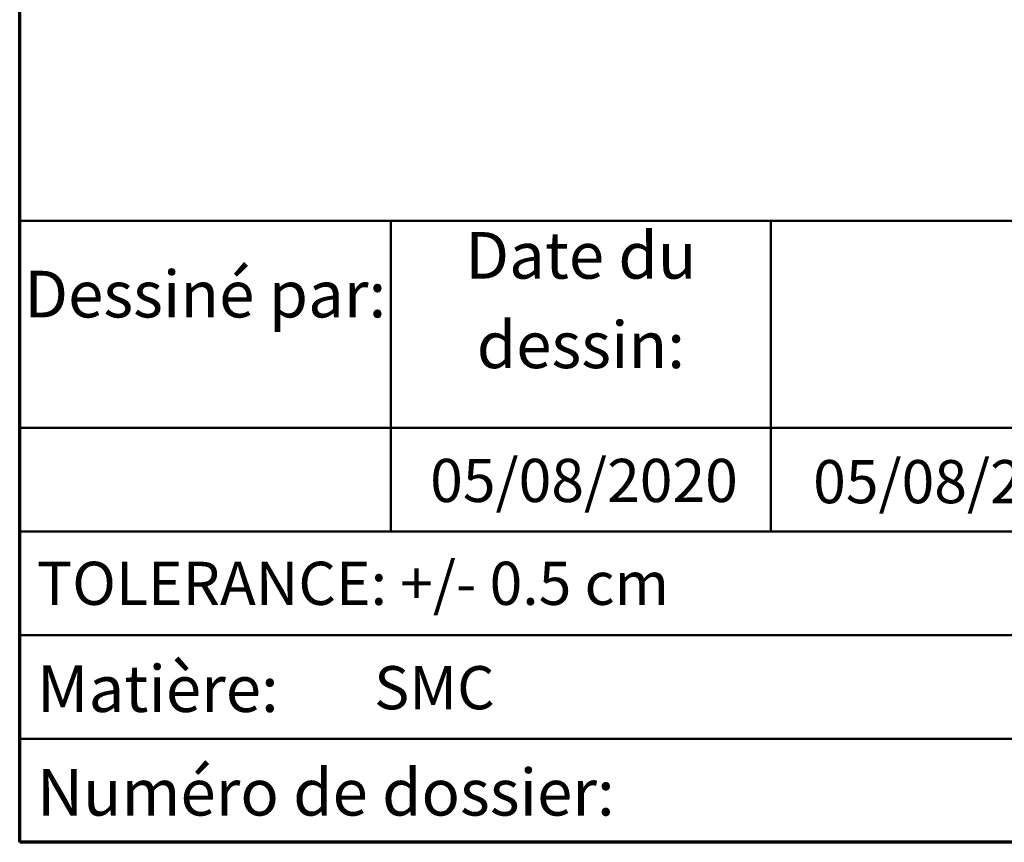
# Model space of a CAD drawing. Units: millimetres. Extents: x 0 to 14850, y 0 to 10500.
# Drawn here: x 500 to 3351, y 500 to 2882 of the extents above; entities that cross this region are included whole.
import ezdxf
from ezdxf.enums import TextEntityAlignment as Align

# ---------------------------------------------------------------- set-up
doc = ezdxf.new("R2010")
doc.units = ezdxf.units.MM
doc.header["$LTSCALE"] = 50
doc.layers.add('Border (ISO)', color=7, linetype='Continuous', lineweight=70)
doc.layers.add('Title (ISO)', color=7, linetype='Continuous', lineweight=50)
doc.styles.add('Note Text (ISO)', font='tahoma.ttf')
doc.styles.add('Text Style38', font='arial.ttf')
doc.styles.add('Text Style39', font='tahoma.ttf')
doc.styles.add('Text Style9', font='arial.ttf')

# ---------------------------------------------------------------- blocks, each defined once
blk = doc.blocks.new('Borders Default Border')
at = {"layer": 'Border (ISO)', "flags": 128}
blk.add_lwpolyline([(10, 10), (10, 200), (287, 200), (287, 10), (10, 10)], dxfattribs=at)
blk = doc.blocks.new('Title Blocks TRICEL')
at = {"layer": 'Title (ISO)'}
for p, q in [((16.713, 27.704), (16.713, 63.704)), ((16.713, 63.704), (293.713, 63.704)), ((38.213, 63.704), (38.213, 45.704)), ((60.213, 63.704), (60.213, 45.704)), ((16.713, 51.704), (81.713, 51.704)), ((16.713, 45.704), (249.713, 45.704)), ((249.713, 39.704), (16.713, 39.704)), ((16.713, 33.704), (249.713, 33.704)), ((16.713, 27.704), (293.713, 27.704))]:
    blk.add_line(p, q, dxfattribs=at)
at = {"layer": 'Title (ISO)', "insert": (49.213, 63.049), "char_height": 2.7, "attachment_point": 2, "line_spacing_factor": 1.15123, "style": 'Note Text (ISO)'}
blk.add_mtext('\\fSegoe UI|b0|i0;\\H2.7000;Date du \\P\\fSegoe UI|b0|i0;\\H2.7000;dessin:', dxfattribs=at)
at = {"layer": 'Title (ISO)', "style": 'Note Text (ISO)'}
for s, insert, char_height, attachment_point in [('\\fSegoe UI|b0|i0;\\H2.7000;Dessiné par:', (27.463, 60.804), 2.7, 2), ('\\fArial|b0|i0;\\H2.5000;TOLERANCE: +/- 0.5 cm', (17.713, 43.954), 2.5, 1), ('\\fSegoe UI|b0|i0;\\H2.7000;Matière:', (17.713, 37.954), 2.7, 1), ('\\fSegoe UI|b0|i0;\\H2.7000;Numéro de dossier: ', (17.713, 31.954), 2.7, 1)]:
    blk.add_mtext(s, dxfattribs=dict(at, insert=insert, char_height=char_height, attachment_point=attachment_point))
at = {"layer": 'Title (ISO)'}
for tag, p, height, style in [('DESCRIPTION_001', (94.064, 55.132), 3.5, 'Note Text (ISO)'), ('<IFS_NUMBER_>_001', (174.295, 54.69), 3.5, 'Text Style9'), ('CREATION_DATE_001', (40.485, 47.412), 2.5, 'Text Style38'), ('<EFFECTIVE_DATE>_001', (61.135, 47.342), 2.5, 'Text Style39'), ('<DRAWING_TYPE>_001', (189.213, 41.409), 2.5, 'Text Style39'), ('<DRAWING_SCALE>_001', (134.213, 41.204), 2.5, 'Text Style38'), ('<MATERIAL>_001', (35.713, 35.409), 2.5, 'Text Style39'), ('<DRAWING_REV_NUMBER.>_001', (187.713, 35.444), 2.5, 'Text Style38'), ('Sheet_Size_001', (227.713, 35.454), 2.5, 'Text Style38'), ('<TANK_SPEC_REV>_001', (149.713, 34.704), 2.5, 'Text Style38'), ('MASS\\P2;_001', (104.834, 29.342), 2.5, 'Text Style39'), ('<ECO_NUMBER>_001', (176.713, 29.404), 2.5, 'Text Style39'), ('France_001', (224.713, 29.412), 2.5, 'Text Style38')]:
    blk.add_attdef(tag, p, '', height=height, dxfattribs=dict(at, style=style))
at = {"layer": 'Title (ISO)', "style": 'Text Style9'}
blk.add_attdef('<ACC_NUMBER>', text='', height=3.5, dxfattribs=at).set_placement((227.713, 58.204), align=Align.TOP_CENTER)
at = {"layer": 'Title (ISO)'}
for tag, style, p in [('<DRAWING_NO.>', 'Text Style38', (105.213, 37.954)), ('<JOB_NUMBER>', 'Text Style38', (41.713, 31.954)), ('<PROJECT_NUMBER>', 'Text Style39', (144.713, 31.954))]:
    blk.add_attdef(tag, text='', height=2.5, dxfattribs=dict(at, style=style)).set_placement(p, align=Align.TOP_LEFT)

msp = doc.modelspace()

# ---------------------------------------------------------------- block references
at = {"xscale": 50, "yscale": 50, "zscale": 50}
msp.add_blockref('Borders Default Border', (0, 0), dxfattribs=at)
ref = msp.add_blockref('Title Blocks TRICEL', (-335.7, -885.2), dxfattribs=dict(xscale=50, yscale=50, zscale=50))
ref.add_attrib('CREATION_DATE_001', '05/08/2020', (1688.6, 1485.4), dxfattribs={"layer": 'Title (ISO)', "height": 125, "style": 'Text Style38'})
ref.add_attrib('<EFFECTIVE_DATE>_001', '  05/08/2020', (2721.1, 1481.9), dxfattribs={"layer": 'Title (ISO)', "height": 125, "style": 'Text Style39'})
ref.add_attrib('<MATERIAL>_001', '  SMC', (1450, 885.2), dxfattribs={"layer": 'Title (ISO)', "height": 125, "style": 'Text Style39'})

doc.saveas('drawing.dxf')
